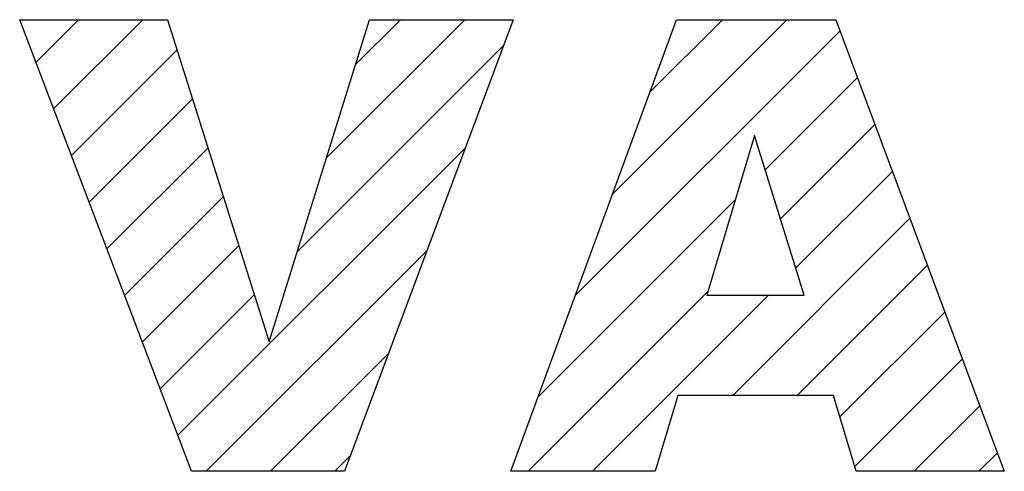
# Model space of a CAD drawing. Extents: x 109 to 1007, y 23 to 671.
# Drawn here: x 215 to 240, y 579 to 590 of the extents above; entities that cross this region are included whole.
import ezdxf

# ---------------------------------------------------------------- set-up
doc = ezdxf.new("R2010")
doc.units = 0
doc.header["$MEASUREMENT"] = 0

# ---------------------------------------------------------------- blocks, each defined once
blk = doc.blocks.new('GUIDE LINES')
at = {"color": 5, "linetype": 'Continuous'}
for p, q in [((-1626.771, 1147.477), (-1635.718, 1171.005)), ((-1635.718, 1171.005), (-1628.017, 1171.005)), ((-1634.874, 1168.784), (-1632.652, 1171.005)), ((-1633.95, 1166.355), (-1629.3, 1171.005)), ((-1628.017, 1171.005), (-1622.718, 1154.229)), ((-1622.718, 1154.229), (-1617.5, 1171.005)), ((-1619.74, 1163.802), (-1612.537, 1171.005)), ((-1610.022, 1171.005), (-1618.812, 1147.477)), ((-1618.227, 1168.668), (-1615.89, 1171.005)), ((-1617.5, 1171.005), (-1610.022, 1171.005)), ((-1610.139, 1147.477), (-1601.516, 1171.005)), ((-1604.838, 1161.942), (-1595.775, 1171.005)), ((-1602.898, 1167.234), (-1599.127, 1171.005)), ((-1601.516, 1171.005), (-1593.214, 1171.005)), ((-1593.214, 1171.005), (-1584.444, 1147.477)), ((-1606.777, 1156.651), (-1592.999, 1170.428)), ((-1621.254, 1158.936), (-1610.522, 1169.668)), ((-1633.026, 1163.926), (-1627.52, 1169.432)), ((-1596.889, 1163.186), (-1592.089, 1167.986)), ((-1632.103, 1161.497), (-1626.716, 1166.884)), ((-1596.095, 1160.628), (-1591.179, 1165.544)), ((-1597.444, 1164.97), (-1599.927, 1156.653)), ((-1594.86, 1156.653), (-1597.444, 1164.97)), ((-1631.179, 1159.068), (-1625.911, 1164.337)), ((-1627.485, 1149.353), (-1612.521, 1164.316)), ((-1595.3, 1158.07), (-1590.268, 1163.102)), ((-1630.256, 1156.64), (-1625.106, 1161.789)), ((-1608.716, 1151.359), (-1598.439, 1161.636)), ((-1598.582, 1151.436), (-1589.358, 1160.66)), ((-1629.332, 1154.211), (-1624.302, 1159.241)), ((-1626.008, 1147.477), (-1614.521, 1158.964)), ((-1595.229, 1151.436), (-1588.447, 1158.218)), ((-1609.246, 1147.477), (-1599.867, 1156.856)), ((-1628.408, 1151.782), (-1623.497, 1156.693)), ((-1605.893, 1147.477), (-1596.717, 1156.653)), ((-1599.927, 1156.653), (-1594.86, 1156.653)), ((-1593.002, 1150.31), (-1587.537, 1155.775)), ((-1622.656, 1147.477), (-1616.52, 1153.612)), ((-1592.23, 1147.73), (-1586.627, 1153.333)), ((-1601.444, 1151.436), (-1602.628, 1147.477)), ((-1593.339, 1151.436), (-1601.444, 1151.436)), ((-1592.154, 1147.477), (-1593.339, 1151.436)), ((-1589.13, 1147.477), (-1585.716, 1150.891)), ((-1619.303, 1147.477), (-1618.519, 1148.261)), ((-1585.778, 1147.477), (-1584.806, 1148.449)), ((-1618.812, 1147.477), (-1626.771, 1147.477)), ((-1602.628, 1147.477), (-1610.139, 1147.477)), ((-1584.444, 1147.477), (-1592.154, 1147.477))]:
    blk.add_line(p, q, dxfattribs=at)
blk = doc.blocks.new('GUIDE LINES1')
at = {"color": 3, "linetype": 'Continuous'}
blk.add_blockref('GUIDE LINES', (0, 0), dxfattribs=at)

msp = doc.modelspace()

# ---------------------------------------------------------------- block references
at = {"color": 3, "linetype": 'Continuous', "xscale": 0.4840000000000001, "yscale": 0.4840000000000001, "zscale": 0.4840000000000001}
msp.add_blockref('GUIDE LINES1', (1006.765, 23.233), dxfattribs=at)

doc.saveas('drawing.dxf')
